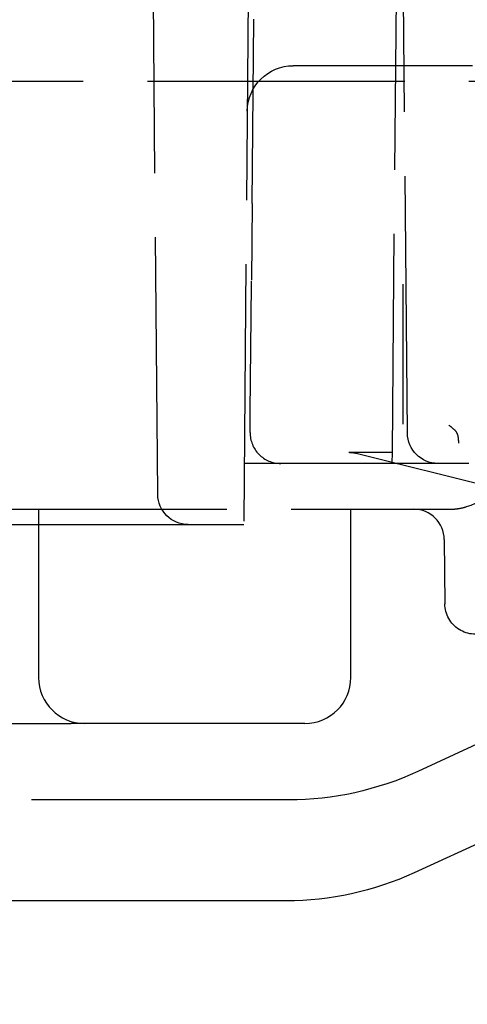
# Model space of a CAD drawing. Units: millimetres. Extents: x 63 to 4291, y 73 to 3057.
# Drawn here: x 1182 to 1197, y 648 to 680 of the extents above; entities that cross this region are included whole.
import ezdxf

# ---------------------------------------------------------------- set-up
doc = ezdxf.new("R2010")
doc.units = ezdxf.units.MM
doc.header["$LTSCALE"] = 2
doc.header["$PDSIZE"] = -1
doc.linetypes.add('Dashed', pattern=[5.7, 4.56, -1.14])
for name, color, linetype in [('Dimensions', 7, 'Continuous'), ('Hidden (ISO)', 7, 'Dashed'), ('Visible (ISO)', 7, 'Continuous')]:
    doc.layers.add(name, color=color, linetype=linetype)
doc.styles.get("Standard").update_dxf_attribs({"font": 'romans.shx', "width": 0.8})
doc.dimstyles.new('SLDDIMSTYLE2', dxfattribs={"dimscale": 10, "dimtxt": 2.5, "dimasz": 3.302, "dimexe": 1, "dimexo": 1, "dimgap": 0.926042, "dimtad": 1, "dimdec": 0, "dimrnd": 1e-09, "dimzin": 12, "dimdsep": 46, "dimtxsty": 'Standard', "dimcen": 2, "dimadec": 0, "dimazin": 3, "dimtfac": 1, "dimtdec": 0, "dimtmove": 0, "dimatfit": 0, "dimfxl": 1, "dimfrac": 2, "dimtolj": 1, "dimtzin": 12, "dimarcsym": 0})

# ---------------------------------------------------------------- blocks, each defined once
blk = doc.blocks.new('HYDRA  685_Sheet_VIEW2')
at = {"layer": 'Hidden (ISO)', "ltscale": 0.921053}
for p, q in [((271.691, -146.009), (269.276, 130.713)), ((279.848, -144.009), (279.656, -122)), ((279.5, -127), (279.346, -144.638)), ((274.666, -127.991), (274.5, -147)), ((274.774, -136.505), (274.827, -130.478)), ((281.969, -132), (276.118, -132)), ((239.858, -132.5), (301.187, -132.5)), ((274.774, -136.505), (274.752, -139.015)), ((274.715, -143.311), (274.751, -139.147)), ((279.7, -139.156), (279.7, -143.32)), ((274.709, -143.991), (274.715, -143.311)), ((279.7, -143.353), (279.7, -143.715)), ((277.936, -144.638), (279.346, -144.638)), ((278.179, -144.668), (283.381, -145.969)), ((279.346, -144.638), (279.343, -145)), ((276.026, -145), (274.517, -145)), ((281.852, -145), (276.026, -145)), ((-280.452, -146.5), (280.052, -146.5)), ((267.8, -146.5), (267.8, -152)), ((278, -152), (278, -146.5)), ((280.052, -146.5), (281.211, -146.5)), ((266.57, -147), (274.5, -147)), ((296.863, -147.322), (280.186, -155.069)), ((281.052, -147.491), (281.07, -149.593)), ((-0.157, -153.5), (268.867, -153.5)), ((276.5, -153.5), (268.867, -153.5)), ((275.973, -156), (-276.373, -156))]:
    blk.add_line(p, q, dxfattribs=at)
at = {"layer": 'Hidden (ISO)', "ltscale": 0.009647}
blk.add_line((274.751, -139.147), (274.752, -139.015), dxfattribs=at)
at = {"layer": 'Hidden (ISO)', "ltscale": 0.001212}
blk.add_line((279.7, -139.139), (279.7, -139.156), dxfattribs=at)
at = {"layer": 'Hidden (ISO)', "ltscale": 0.002423}
blk.add_line((279.7, -143.32), (279.7, -143.353), dxfattribs=at)
at = {"layer": 'Hidden (ISO)', "ltscale": 0.921053, "extrusion": (0, 0, -1)}
for centre, radius, start, end in [((-276.118, -133.5), 1.5, 0.5, 90), ((-280.848, -144), 1, 270, 359.5), ((-281.211, -144.5), 2, 185, 253.7494), ((-272.691, -146), 1, 270, 359.5), ((-282.07, -149.584), 1, 245.0834, 359.5), ((-275.973, -146), 10, 245.0834, 270)]:
    blk.add_arc(centre, radius, start, end, dxfattribs=at)
at = {"layer": 'Hidden (ISO)', "ltscale": 0.921053}
for centre, radius, start, end in [((280.052, -147.5), 1, 0.5, 90), ((269.3, -152), 1.5, 180, 270), ((276.5, -152), 1.5, 270, 0)]:
    blk.add_arc(centre, radius, start, end, dxfattribs=at)
for centre, major_axis, ratio, start_param, end_param in [((275.709, -144), (0.009, 1), 0.999848, 1.570796, 3.150318), ((279.383, -146), (0.972, -0.236), 0.999357, 1.563949, 1.809062)]:
    blk.add_ellipse(centre, major_axis=major_axis, ratio=ratio, start_param=start_param, end_param=end_param, dxfattribs=at)
at = {"layer": 'Hidden (ISO)', "ltscale": 0.921053, "extrusion": (0, 0, -1)}
blk.add_ellipse((277.937, -145.638), major_axis=(-0.972, 0.236), ratio=0.999357, start_param=1.332531, end_param=1.577643, dxfattribs=at)
at = {"layer": 'Hidden (ISO)', "ltscale": 0.921053}
blk.add_open_spline([(281.366, -143.885), (281.311, -143.84), (281.255, -143.795), (281.2, -143.75)], degree=3, dxfattribs=at)
for points, knots in [([(281.366, -143.885), (281.413, -143.922), (281.448, -143.972), (281.469, -144.027), (281.477, -144.049), (281.484, -144.071), (281.489, -144.093), (281.494, -144.113), (281.498, -144.133), (281.501, -144.153), (281.506, -144.188), (281.509, -144.223), (281.511, -144.258), (281.512, -144.285), (281.512, -144.311), (281.512, -144.338)], [0, 0, 0, 0, 0.360341, 0.360341, 0.360341, 0.5, 0.5, 0.5, 0.625069, 0.625069, 0.625069, 0.839048, 0.839048, 0.839048, 1, 1, 1, 1]), ([(281.211, -146.5), (281.295, -146.5), (281.384, -146.495), (281.574, -146.469), (281.673, -146.449), (281.771, -146.42)], [0, 0, 0, 0, 0.5, 0.5, 1, 1, 1, 1])]:
    blk.add_open_spline(points, degree=3, knots=knots, dxfattribs=at)
at = {"layer": 'Visible (ISO)'}
for p, q in [((296.964, -150.612), (280.066, -158.385)), ((275.887, -159.3), (-275.887, -159.3))]:
    blk.add_line(p, q, dxfattribs=at)
at = {"layer": 'Visible (ISO)', "extrusion": (0, 0, -1)}
blk.add_arc((-275.887, -149.3), 10, 245.2984, 270, dxfattribs=at)
blk = doc.blocks.new('*D26')
at = {"layer": 'Defpoints', "color": 0, "transparency": 16777216}
for p in [(612.09, 669.821), (1217.608, 669.821), (1217.608, 487.954)]:
    blk.add_point(p, dxfattribs=at)
at = {"layer": 'Dimensions', "color": 0, "lineweight": -2, "transparency": 16777216}
for p, q in [((612.09, 659.821), (612.09, 477.954)), ((1217.608, 659.821), (1217.608, 477.954)), ((645.11, 487.954), (1184.588, 487.954))]:
    blk.add_line(p, q, dxfattribs=at)
at = {"layer": 'Dimensions', "color": 0, "transparency": 16777216}
for points in [[(645.11, 493.457), (645.11, 482.45), (612.09, 487.954)], [(1184.588, 493.457), (1184.588, 482.45), (1217.608, 487.954)]]:
    blk.add_solid(points, dxfattribs=at)
at = {"layer": 'Dimensions', "color": 0, "transparency": 16777216, "insert": (914.849, 509.714), "char_height": 25, "attachment_point": 5}
blk.add_mtext('\\A1;606', dxfattribs=at)

msp = doc.modelspace()

# ---------------------------------------------------------------- block references
msp.add_blockref('HYDRA  685_Sheet_VIEW2', (914.849, 810.627))

# ---------------------------------------------------------------- dimensions: what is measured, and where the dimension line sits
at = {"layer": 'Dimensions'}
dim = msp.add_linear_dim(base=(1217.608, 487.954), p1=(612.09, 669.821), p2=(1217.608, 669.821), dimstyle='SLDDIMSTYLE2', dxfattribs=at)
dim.commit()
dim.dimension.update_dxf_attribs({"geometry": '*D26', "text_midpoint": (914.849, 509.714)})

doc.saveas('drawing.dxf')
